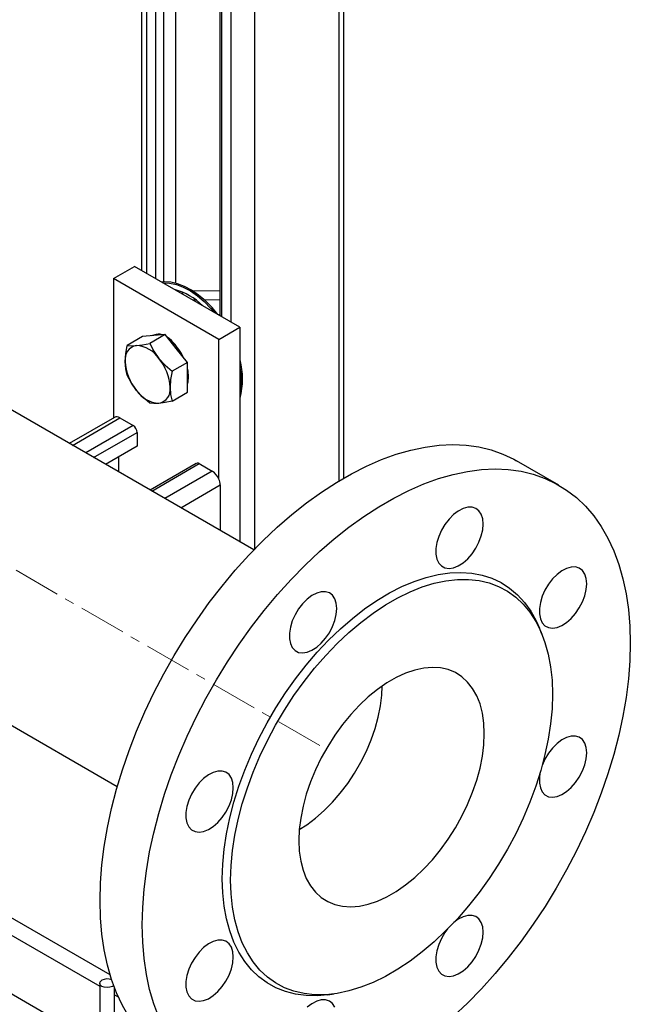
# Model space of a CAD drawing. Units: inches. Extents: x 77 to 14926, y 69 to 4484.
# Drawn here: x 6314 to 6478, y 3632 to 3896 of the extents above; entities that cross this region are included whole.
import ezdxf

# ---------------------------------------------------------------- set-up
doc = ezdxf.new("R2010")
doc.units = ezdxf.units.IN
doc.header["$MEASUREMENT"] = 0
doc.linetypes.add('CENTERX2', pattern=[20.32, 12.7, -2.54, 2.54, -2.54])
for name, color, linetype in [('CABLE_TRAY', 2, 'Continuous'), ('PIPE_SUPPORT', 5, 'Continuous'), ('PIPING', 3, 'Continuous')]:
    doc.layers.add(name, color=color, linetype=linetype)

msp = doc.modelspace()

# ---------------------------------------------------------------- linework, layer by layer
at = {"layer": 'CABLE_TRAY', "linetype": 'Continuous', "lineweight": 25}
for p, q in [((6338.2, 3639.6), (6264.87, 3681.93)), ((6268.7, 3675.1), (6335.41, 3636.59)), ((6335.41, 3620.8), (6268.7, 3659.31)), ((6335.41, 3637.33), (6335.41, 3600.59)), ((6339.41, 3600.59), (6339.41, 3636.06)), ((6339.41, 3634.28), (6340.37, 3633.72))]:
    msp.add_line(p, q, dxfattribs=at)
at = {"layer": 'CABLE_TRAY', "linetype": 'Continuous', "lineweight": 25, "flags": 128}
msp.add_lwpolyline([(6339.15, 3636.76), (6338.82, 3636.52), (6338.17, 3636.27), (6337.41, 3636.18), (6336.64, 3636.27), (6335.99, 3636.52), (6335.56, 3636.89), (6335.41, 3637.33), (6335.56, 3637.78), (6335.99, 3638.15), (6335.99, 3638.15)], dxfattribs=at)
at = {"layer": 'CABLE_TRAY', "linetype": 'Continuous', "lineweight": 25}
msp.add_arc((6337.42, 3635.38), 3.12, 67.0916, 117.1521, dxfattribs=at)
at = {"layer": 'PIPE_SUPPORT', "linetype": 'Continuous', "lineweight": 25}
for p, q in [((6346.6, 4059.7), (6346.6, 3828.4)), ((6400.86, 3772.77), (6400.86, 4059.7)), ((6347.92, 4057.86), (6347.92, 3827.64)), ((6350.4, 4056.44), (6350.4, 3826.21)), ((6352.52, 4056.44), (6352.52, 3825.28)), ((6355.7, 4058.27), (6355.7, 3825)), ((6399.54, 4057.86), (6399.54, 3771.99)), ((6367.64, 4046.84), (6367.64, 3816.26)), ((6368.07, 4046.23), (6368.07, 3816.01)), ((6370.55, 4044.8), (6370.55, 3814.58)), ((6376.91, 4044.8), (6376.91, 3753.67)), ((6339.08, 3826.21), (6344.74, 3829.48)), ((6373.02, 3813.15), (6344.74, 3829.48)), ((6367.37, 3809.88), (6339.08, 3826.21)), ((6339.08, 3826.21), (6339.08, 3788.85)), ((6355.7, 3823.22), (6355.7, 3823.15)), ((6357.33, 3822.21), (6357.8, 3822.48)), ((6367.64, 3822.9), (6360.49, 3822.83)), ((6361.21, 3820.43), (6360.43, 3820.42)), ((6367.64, 3820.5), (6363.53, 3820.46)), ((6367.14, 3816.55), (6367.64, 3816.55)), ((6367.37, 3809.88), (6373.02, 3813.15)), ((6373.02, 3813.15), (6373.02, 3755.6)), ((6346.93, 3810.69), (6342.8, 3808.31)), ((6349.94, 3810.96), (6346.93, 3810.69)), ((6352.94, 3811.23), (6348.81, 3808.84)), ((6352.94, 3811.23), (6349.94, 3810.96)), ((6355.95, 3807.49), (6352.94, 3811.23)), ((6354.41, 3809.83), (6354.17, 3809.7)), ((6354.29, 3809.78), (6354.29, 3809.94)), ((6354.29, 3809.76), (6354.29, 3809.94)), ((6367.37, 3772.45), (6367.37, 3809.88)), ((6358.95, 3803.75), (6355.95, 3807.49)), ((6358.95, 3803.75), (6354.82, 3801.37)), ((6358.95, 3799.74), (6358.95, 3803.75)), ((6358.95, 3795.74), (6358.95, 3799.74)), ((6354.82, 3793.35), (6358.95, 3795.74)), ((6339.35, 3789), (6327.26, 3782.02)), ((6328.13, 3781.51), (6340.85, 3788.86)), ((6344.39, 3786.81), (6331.67, 3779.47)), ((6340.85, 3788.86), (6344.39, 3786.81)), ((6333.79, 3778.25), (6345.45, 3784.98)), ((6345.45, 3784.98), (6345.45, 3781.3)), ((6345.45, 3781.3), (6336.97, 3776.41)), ((6340.5, 3778.45), (6340.5, 3774.38)), ((6361.31, 3776.68), (6348.91, 3769.52)), ((6349.35, 3769.27), (6362.06, 3776.61)), ((6362.06, 3776.61), (6365.6, 3774.57)), ((6365.6, 3774.57), (6352.88, 3767.23)), ((6357.13, 3764.78), (6367.72, 3770.89)), ((6367.72, 3770.89), (6367.72, 3758.66))]:
    msp.add_line(p, q, dxfattribs=at)
at = {"layer": 'PIPE_SUPPORT', "linetype": 'Continuous', "lineweight": 25, "flags": 128}
for points in [[(6367.1, 3816.55), (6365.54, 3818.43), (6363.78, 3820.23), (6361.94, 3821.8), (6360.06, 3823.1), (6358.17, 3824.12), (6356.31, 3824.83), (6354.51, 3825.22), (6352.79, 3825.29), (6352.1, 3825.23)], [(6352.35, 3825.09), (6352.44, 3825.09), (6354.15, 3825.02), (6355.96, 3824.62), (6357.82, 3823.91), (6359.71, 3822.89), (6361.59, 3821.59), (6363.43, 3820.02), (6365.19, 3818.22), (6366.12, 3817.13)], [(6351.23, 3811.07), (6350.22, 3811.12), (6349.31, 3810.9)], [(6342.27, 3803.99), (6342.41, 3806.07), (6342.8, 3808.31)], [(6342.8, 3808.31), (6343.89, 3808.21), (6345.27, 3808.26)], [(6345.27, 3808.26), (6346.91, 3808.48), (6348.81, 3808.84)], [(6348.81, 3808.84), (6349.9, 3806.79), (6351.28, 3804.79)], [(6342.8, 3800.29), (6342.41, 3802.03), (6342.27, 3803.99)], [(6351.28, 3804.79), (6352.93, 3803.01), (6354.82, 3801.37)], [(6345.27, 3796.24), (6343.91, 3798.19), (6342.8, 3800.29)], [(6354.82, 3801.37), (6354.43, 3799.18), (6354.29, 3797.05)], [(6359.24, 3799.91), (6359.1, 3801.43), (6358.95, 3802.17)], [(6358.95, 3797.97), (6359.1, 3798.54), (6359.24, 3799.91)], [(6348.81, 3792.81), (6346.95, 3794.42), (6345.27, 3796.24)], [(6354.29, 3797.05), (6354.43, 3795.13), (6354.82, 3793.35)], [(6351.28, 3792.77), (6349.92, 3792.72), (6348.81, 3792.81)], [(6354.82, 3793.35), (6352.96, 3793), (6351.28, 3792.77)]]:
    msp.add_lwpolyline(points, dxfattribs=at)
at = {"layer": 'PIPE_SUPPORT', "linetype": 'Continuous', "lineweight": 25}
for centre, radius, start, end in [((6351.01, 3806.85), 17.02, 45.3141, 74.6913), ((6351.24, 3808.55), 2.78, 69.8422, 117.1731), ((6347.8, 3802.3), 10.01, 22.336, 55.2531), ((6345.95, 3804.59), 3.74, 100.5468, 189.2519), ((6344.81, 3800.52), 7.76, 33.4349, 86.5705), ((6345.81, 3799.16), 13.45, 26.1836, 50.7993), ((6355.3, 3804.59), 13.05, 182.6393, 219.7721), ((6341.25, 3796.45), 13.05, 2.6393, 39.7721), ((6354.9, 3799.29), 18.83, 344.2868, 15.7132), ((6354.85, 3798.89), 18.54, 348.71, 11.29), ((6351.75, 3800.52), 7.76, 213.4349, 266.5705), ((6350.6, 3796.45), 3.74, 280.5468, 9.2519), ((6339.97, 3787.6), 1.53, 54.8392, 113.8503), ((6343.14, 3784.87), 2.31, 2.6055, 57.3945), ((6361.63, 3776), 0.754, 54.3824, 114.3071), ((6363.15, 3770.73), 4.55, 22.254, 57.4972), ((6363.71, 3770.8), 4.02, 1.3119, 24.2562)]:
    msp.add_arc(centre, radius, start, end, dxfattribs=at)
at = {"layer": 'PIPING', "linetype": 'Continuous', "lineweight": 25}
for p, q in [((6376.71, 3753.47), (6248.93, 3827.24)), ((6458.47, 3770.84), (6447.16, 3777.38)), ((6212.35, 3763.89), (6340.14, 3690.12)), ((6453.93, 3730.95), (6453.28, 3732.55)), ((6396.55, 3634.27), (6398.25, 3634.5))]:
    msp.add_line(p, q, dxfattribs=at)
at = {"layer": 'PIPING', "linetype": 'CENTERX2', "lineweight": 18}
msp.add_line((6394.39, 3701.03), (6225.14, 3798.74), dxfattribs=at)
at = {"layer": 'PIPING', "linetype": 'Continuous', "lineweight": 25, "flags": 128}
for points in [[(6335.51, 3659.51), (6335.63, 3664.23), (6336, 3669.08), (6336.62, 3674.03), (6337.48, 3679.07), (6338.58, 3684.18), (6339.92, 3689.34), (6341.49, 3694.53), (6343.29, 3699.73), (6345.3, 3704.92), (6347.53, 3710.09), (6349.95, 3715.2), (6352.58, 3720.25), (6355.38, 3725.2), (6358.36, 3730.06), (6361.5, 3734.79), (6364.78, 3739.37), (6368.21, 3743.8), (6371.76, 3748.05), (6375.42, 3752.1), (6379.17, 3755.95), (6383.01, 3759.58), (6386.92, 3762.97), (6390.88, 3766.11), (6394.88, 3768.99), (6398.9, 3771.6), (6402.93, 3773.92), (6406.95, 3775.96), (6410.95, 3777.69), (6414.91, 3779.13), (6418.81, 3780.25), (6422.65, 3781.05), (6426.41, 3781.54), (6430.07, 3781.71), (6433.62, 3781.56), (6437.04, 3781.08), (6440.33, 3780.3), (6443.47, 3779.19), (6446.44, 3777.78), (6447.16, 3777.38)], [(6346.82, 3652.98), (6346.94, 3657.7), (6347.31, 3662.54), (6347.93, 3667.5), (6348.79, 3672.54), (6349.9, 3677.65), (6351.24, 3682.81), (6352.81, 3688), (6354.6, 3693.2), (6356.62, 3698.39), (6358.84, 3703.56), (6361.27, 3708.67), (6363.89, 3713.71), (6366.69, 3718.67), (6369.67, 3723.53), (6372.81, 3728.25), (6376.1, 3732.84), (6379.52, 3737.27), (6383.07, 3741.52), (6386.73, 3745.57), (6390.49, 3749.42), (6394.33, 3753.05), (6398.23, 3756.44), (6402.19, 3759.58), (6406.19, 3762.46), (6410.21, 3765.07), (6414.24, 3767.39), (6418.26, 3769.43), (6422.26, 3771.16), (6426.22, 3772.59), (6430.13, 3773.71), (6433.96, 3774.52), (6437.72, 3775.01), (6441.38, 3775.18), (6444.93, 3775.03), (6448.36, 3774.55), (6451.64, 3773.76), (6454.78, 3772.66), (6457.76, 3771.24), (6460.56, 3769.52), (6463.18, 3767.5), (6465.61, 3765.19), (6467.84, 3762.6), (6469.85, 3759.73), (6471.65, 3756.61), (6473.22, 3753.23), (6474.56, 3749.61), (6475.66, 3745.78), (6476.52, 3741.73), (6477.14, 3737.49), (6477.51, 3733.07), (6477.63, 3728.49), (6477.51, 3723.77), (6477.14, 3718.93), (6476.52, 3713.97), (6475.66, 3708.93), (6474.56, 3703.82), (6473.22, 3698.66), (6471.65, 3693.47), (6469.85, 3688.27), (6467.84, 3683.08), (6465.61, 3677.91), (6463.18, 3672.8), (6460.56, 3667.75), (6457.76, 3662.8), (6454.78, 3657.94), (6451.64, 3653.22), (6448.36, 3648.63), (6444.93, 3644.2), (6441.38, 3639.95), (6437.72, 3635.9), (6433.96, 3632.05), (6430.13, 3628.42)], [(6438.21, 3760.43), (6438.08, 3761.83), (6437.69, 3763.03), (6437.07, 3763.97), (6436.23, 3764.61), (6435.21, 3764.93), (6434.05, 3764.92), (6432.81, 3764.57), (6431.52, 3763.91), (6430.25, 3762.95), (6429.04, 3761.73), (6427.95, 3760.32), (6427.02, 3758.75), (6426.28, 3757.11), (6425.77, 3755.45), (6425.51, 3753.84), (6425.51, 3752.35), (6425.77, 3751.05), (6426.28, 3749.97), (6427.02, 3749.18), (6427.95, 3748.69), (6429.04, 3748.54), (6430.25, 3748.72), (6431.52, 3749.23), (6432.81, 3750.05), (6434.05, 3751.14), (6435.21, 3752.46), (6436.23, 3753.96), (6437.07, 3755.57), (6437.69, 3757.23), (6438.08, 3758.87), (6438.21, 3760.43)], [(6368.28, 3665.36), (6368.4, 3669.27), (6368.78, 3673.31), (6369.4, 3677.44), (6370.28, 3681.65), (6371.39, 3685.91), (6372.73, 3690.2), (6374.3, 3694.5), (6376.09, 3698.77), (6378.09, 3702.99), (6380.28, 3707.15), (6382.65, 3711.21), (6385.2, 3715.15), (6387.9, 3718.95), (6390.73, 3722.6), (6393.69, 3726.06), (6396.76, 3729.31), (6399.92, 3732.35), (6403.14, 3735.15), (6406.42, 3737.69), (6409.73, 3739.97), (6413.06, 3741.96), (6416.38, 3743.66), (6419.68, 3745.05), (6422.93, 3746.14), (6426.12, 3746.91), (6429.24, 3747.35), (6432.25, 3747.47), (6435.15, 3747.27), (6437.92, 3746.74), (6440.55, 3745.89), (6443.01, 3744.73), (6445.29, 3743.26), (6447.39, 3741.48), (6449.28, 3739.42), (6450.96, 3737.07), (6452.42, 3734.46), (6453.28, 3732.55)], [(6465.95, 3744.41), (6465.82, 3745.81), (6465.44, 3747.01), (6464.81, 3747.94), (6463.97, 3748.59), (6462.96, 3748.91), (6461.8, 3748.9), (6460.55, 3748.55), (6459.27, 3747.88), (6457.99, 3746.92), (6456.79, 3745.71), (6455.69, 3744.29), (6454.76, 3742.73), (6454.02, 3741.09), (6453.52, 3739.43), (6453.26, 3737.82), (6453.26, 3736.33), (6453.52, 3735.03), (6454.02, 3733.95), (6454.76, 3733.16), (6455.69, 3732.67), (6456.79, 3732.52), (6457.99, 3732.7), (6459.27, 3733.21), (6460.55, 3734.02), (6461.8, 3735.12), (6462.96, 3736.44), (6463.97, 3737.94), (6464.81, 3739.55), (6465.44, 3741.21), (6465.82, 3742.85), (6465.95, 3744.41)], [(6370.51, 3665.02), (6370.63, 3668.9), (6371.01, 3672.91), (6371.64, 3677.02), (6372.52, 3681.21), (6373.63, 3685.44), (6374.99, 3689.7), (6376.56, 3693.97), (6378.36, 3698.21), (6380.36, 3702.4), (6382.56, 3706.52), (6384.94, 3710.54), (6387.49, 3714.44), (6390.19, 3718.19), (6393.03, 3721.78), (6396, 3725.18), (6399.06, 3728.38), (6402.21, 3731.35), (6405.43, 3734.08), (6408.69, 3736.54), (6411.99, 3738.74), (6415.29, 3740.64), (6418.59, 3742.25), (6421.85, 3743.56), (6425.07, 3744.55), (6428.22, 3745.21), (6431.29, 3745.56), (6434.25, 3745.57), (6437.09, 3745.26), (6439.79, 3744.63), (6442.34, 3743.67), (6444.72, 3742.4), (6446.92, 3740.82), (6448.92, 3738.94), (6450.72, 3736.78), (6452.3, 3734.33), (6453.65, 3731.63), (6454.76, 3728.69), (6455.64, 3725.51), (6456.27, 3722.13), (6456.65, 3718.56), (6456.77, 3714.82), (6456.65, 3710.93), (6456.27, 3706.92), (6455.64, 3702.81), (6454.76, 3698.63), (6453.65, 3694.39), (6452.3, 3690.13), (6450.72, 3685.87), (6448.92, 3681.63), (6446.92, 3677.44), (6444.72, 3673.32), (6442.34, 3669.3), (6439.79, 3665.4), (6437.09, 3661.65), (6434.25, 3658.06), (6431.29, 3654.65), (6428.22, 3651.46), (6425.07, 3648.49), (6421.85, 3645.76), (6418.59, 3643.29), (6415.29, 3641.1), (6411.99, 3639.19), (6408.69, 3637.58), (6405.43, 3636.28), (6402.21, 3635.29), (6399.06, 3634.62), (6396, 3634.28), (6393.03, 3634.27), (6390.19, 3634.58), (6387.49, 3635.21), (6384.94, 3636.17), (6382.56, 3637.44), (6380.36, 3639.02), (6378.36, 3640.9), (6376.56, 3643.06), (6374.99, 3645.5), (6373.63, 3648.2), (6372.52, 3651.15), (6371.64, 3654.32), (6371.01, 3657.71), (6370.63, 3661.28), (6370.51, 3665.02)], [(6398.97, 3737.78), (6398.84, 3739.18), (6398.46, 3740.38), (6397.83, 3741.32), (6396.99, 3741.96), (6395.97, 3742.28), (6394.82, 3742.27), (6393.57, 3741.92), (6392.29, 3741.26), (6391.01, 3740.3), (6389.81, 3739.08), (6388.71, 3737.66), (6387.78, 3736.1), (6387.04, 3734.46), (6386.54, 3732.8), (6386.28, 3731.19), (6386.28, 3729.7), (6386.54, 3728.4), (6387.04, 3727.32), (6387.78, 3726.53), (6388.71, 3726.04), (6389.81, 3725.89), (6391.01, 3726.07), (6392.29, 3726.58), (6393.57, 3727.39), (6394.82, 3728.49), (6395.97, 3729.81), (6396.99, 3731.31), (6397.83, 3732.92), (6398.46, 3734.58), (6398.84, 3736.22), (6398.97, 3737.78)], [(6438.5, 3704.27), (6438.37, 3707.1), (6437.99, 3709.75), (6437.36, 3712.2), (6436.48, 3714.42), (6435.37, 3716.39), (6434.04, 3718.09), (6432.5, 3719.5), (6430.76, 3720.61), (6428.85, 3721.4), (6426.79, 3721.87), (6424.59, 3722.01), (6422.27, 3721.82), (6419.87, 3721.3), (6417.4, 3720.46), (6414.9, 3719.31), (6412.38, 3717.86), (6409.88, 3716.12), (6407.41, 3714.11), (6405.01, 3711.85), (6402.69, 3709.37), (6400.49, 3706.69), (6398.43, 3703.83), (6396.52, 3700.84), (6394.78, 3697.73), (6393.24, 3694.54), (6391.91, 3691.3), (6390.8, 3688.05), (6389.93, 3684.82), (6389.29, 3681.64), (6388.91, 3678.55), (6388.79, 3675.57), (6388.91, 3672.74), (6389.29, 3670.09), (6389.93, 3667.64), (6390.8, 3665.41), (6391.91, 3663.44), (6393.24, 3661.75), (6394.78, 3660.34), (6396.52, 3659.23), (6398.43, 3658.44), (6400.49, 3657.97), (6402.69, 3657.83), (6405.01, 3658.02), (6407.41, 3658.54), (6409.88, 3659.38), (6412.38, 3660.53), (6414.9, 3661.98), (6417.4, 3663.72), (6419.87, 3665.73), (6422.27, 3667.99), (6424.59, 3670.47), (6426.79, 3673.15), (6428.85, 3676), (6430.76, 3679), (6432.5, 3682.11), (6434.04, 3685.3), (6435.37, 3688.54), (6436.48, 3691.79), (6437.36, 3695.02), (6437.99, 3698.2), (6438.37, 3701.29), (6438.5, 3704.27)], [(6388.91, 3678.56), (6390.96, 3679.85), (6393.3, 3681.6), (6395.59, 3683.61), (6397.8, 3685.85), (6399.91, 3688.29), (6401.9, 3690.92), (6403.74, 3693.7), (6405.42, 3696.59), (6406.9, 3699.58), (6408.18, 3702.61), (6409.24, 3705.67), (6410.08, 3708.7), (6410.67, 3711.69), (6411.01, 3714.59), (6411.11, 3717.01)], [(6465.95, 3699.1), (6465.82, 3700.5), (6465.44, 3701.7), (6464.81, 3702.64), (6463.97, 3703.28), (6462.96, 3703.6), (6461.8, 3703.59), (6460.55, 3703.24), (6459.27, 3702.58), (6457.99, 3701.62), (6456.79, 3700.4), (6455.69, 3698.98), (6454.76, 3697.42), (6454.07, 3695.88)], [(6453.4, 3693.56), (6453.26, 3692.51), (6453.26, 3691.02), (6453.52, 3689.72), (6454.02, 3688.64), (6454.76, 3687.85), (6455.69, 3687.36), (6456.79, 3687.21), (6457.99, 3687.39), (6459.27, 3687.9), (6460.55, 3688.71), (6461.8, 3689.81), (6462.96, 3691.13), (6463.97, 3692.63), (6464.81, 3694.24), (6465.44, 3695.9), (6465.82, 3697.54), (6465.95, 3699.1), (6465.95, 3699.1)], [(6371.23, 3689.72), (6371.1, 3691.13), (6370.71, 3692.32), (6370.09, 3693.26), (6369.25, 3693.9), (6368.23, 3694.23), (6367.07, 3694.21), (6365.83, 3693.87), (6364.54, 3693.2), (6363.27, 3692.24), (6362.06, 3691.03), (6360.97, 3689.61), (6360.03, 3688.05), (6359.3, 3686.4), (6358.79, 3684.74), (6358.53, 3683.14), (6358.53, 3681.65), (6358.79, 3680.34), (6359.3, 3679.27), (6360.03, 3678.47), (6360.97, 3677.99), (6362.06, 3677.83), (6363.27, 3678.01), (6364.54, 3678.52), (6365.83, 3679.34), (6367.07, 3680.43), (6368.23, 3681.75), (6369.25, 3683.25), (6370.09, 3684.86), (6370.71, 3686.53), (6371.1, 3688.17), (6371.23, 3689.72)], [(6396.55, 3634.27), (6393.69, 3634.02), (6390.73, 3634.06), (6387.9, 3634.42), (6385.2, 3635.11), (6382.65, 3636.12), (6380.28, 3637.44), (6378.09, 3639.06), (6376.09, 3640.98), (6374.3, 3643.19), (6372.73, 3645.67), (6371.39, 3648.4), (6370.28, 3651.38), (6369.4, 3654.59), (6368.78, 3658), (6368.4, 3661.6), (6368.28, 3665.36)], [(6354.67, 3617.16), (6352.58, 3618.48), (6349.95, 3620.5), (6347.53, 3622.81), (6345.3, 3625.4), (6343.29, 3628.27), (6341.49, 3631.39), (6339.92, 3634.77), (6338.58, 3638.39), (6337.48, 3642.22), (6336.62, 3646.27), (6336, 3650.51), (6335.63, 3654.93), (6335.51, 3659.51)], [(6438.21, 3651.04), (6438.08, 3652.45), (6437.69, 3653.64), (6437.07, 3654.58), (6436.23, 3655.22), (6435.21, 3655.55), (6434.05, 3655.53), (6432.81, 3655.19), (6431.52, 3654.52), (6430.36, 3653.66)], [(6351.24, 3628.24), (6349.9, 3631.86), (6348.79, 3635.69), (6347.93, 3639.74), (6347.31, 3643.98), (6346.94, 3648.4), (6346.82, 3652.98)], [(6428.68, 3651.92), (6427.95, 3650.93), (6427.02, 3649.37), (6426.28, 3647.72), (6425.77, 3646.06), (6425.51, 3644.46), (6425.51, 3642.97), (6425.77, 3641.66), (6426.28, 3640.59), (6427.02, 3639.79), (6427.95, 3639.31), (6429.04, 3639.15), (6430.25, 3639.33), (6431.52, 3639.84), (6432.81, 3640.66), (6434.05, 3641.75), (6435.21, 3643.07), (6436.23, 3644.57), (6437.07, 3646.18), (6437.69, 3647.85), (6438.08, 3649.49), (6438.21, 3651.04), (6438.21, 3651.04)], [(6371.23, 3644.41), (6371.1, 3645.82), (6370.71, 3647.01), (6370.09, 3647.95), (6369.25, 3648.6), (6368.23, 3648.92), (6367.07, 3648.91), (6365.83, 3648.56), (6364.54, 3647.89), (6363.27, 3646.93), (6362.06, 3645.72), (6360.97, 3644.3), (6360.03, 3642.74), (6359.3, 3641.09), (6358.79, 3639.43), (6358.53, 3637.83), (6358.53, 3636.34), (6358.79, 3635.03), (6359.3, 3633.96), (6360.03, 3633.16), (6360.97, 3632.68), (6362.06, 3632.52), (6363.27, 3632.7), (6364.54, 3633.21), (6365.83, 3634.03), (6367.07, 3635.12), (6368.23, 3636.45), (6369.25, 3637.94), (6370.09, 3639.56), (6370.71, 3641.22), (6371.1, 3642.86), (6371.23, 3644.41)], [(6398.46, 3630.99), (6397.83, 3631.93), (6396.99, 3632.57), (6395.97, 3632.9), (6394.82, 3632.88), (6393.57, 3632.54), (6392.29, 3631.87), (6391.01, 3630.91)]]:
    msp.add_lwpolyline(points, dxfattribs=at)

doc.saveas('drawing.dxf')
